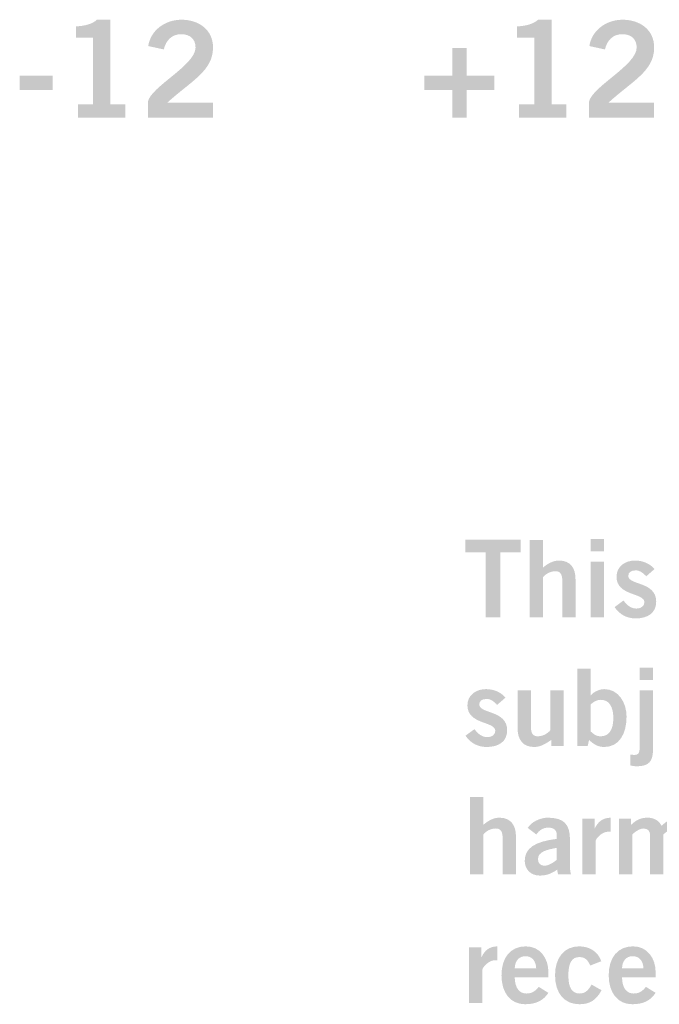
# Model space of a CAD drawing. Extents: x 0 to 17.4, y 0 to 5.
# Drawn here: x 6.8 to 7.4, y 2.5 to 3.5 of the extents above; entities that cross this region are included whole.
import ezdxf

# ---------------------------------------------------------------- set-up
doc = ezdxf.new("R2010")
doc.units = 0
doc.header["$MEASUREMENT"] = 0
doc.layers.add('DRC', color=4, linetype='Continuous')

msp = doc.modelspace()

# ---------------------------------------------------------------- hatches: boundary and pattern name
at = {"layer": 'DRC', "lineweight": 0}
h = msp.add_hatch(color=7, dxfattribs=at)
edge = h.paths.add_edge_path()
edge.add_spline(control_points=[(6.8439, 3.4358), (6.8439, 3.4358), (6.8439, 3.4497), (6.8439, 3.4497), (6.8439, 3.4497), (6.8595, 3.4497), (6.8595, 3.4497), (6.8595, 3.4497), (6.8595, 3.5188), (6.8595, 3.5188), (6.8595, 3.5188), (6.8417, 3.5188), (6.8417, 3.5188), (6.8417, 3.5188), (6.8417, 3.5305), (6.8417, 3.5305), (6.8509, 3.5309), (6.8589, 3.533), (6.8635, 3.5374), (6.8635, 3.5374), (6.8775, 3.5374), (6.8775, 3.5374), (6.8775, 3.5374), (6.8775, 3.4497), (6.8775, 3.4497), (6.8775, 3.4497), (6.8929, 3.4497), (6.8929, 3.4497), (6.8929, 3.4497), (6.8929, 3.4358), (6.8929, 3.4358), (6.8929, 3.4358), (6.8439, 3.4358), (6.8439, 3.4358)], knot_values=[0, 0, 0, 0, 1, 1, 1, 2, 2, 2, 3, 3, 3, 4, 4, 4, 5, 5, 5, 6, 6, 6, 7, 7, 7, 8, 8, 8, 9, 9, 9, 10, 10, 10, 11, 11, 11, 11], degree=3, periodic=0)
h = msp.add_hatch(color=7, dxfattribs=at)
edge = h.paths.add_edge_path()
edge.add_spline(control_points=[(6.9163, 3.4358), (6.9163, 3.4358), (6.9163, 3.4523), (6.9163, 3.4523), (6.9193, 3.468), (6.9657, 3.4902), (6.9657, 3.5086), (6.9657, 3.5173), (6.96, 3.5224), (6.9509, 3.5224), (6.9409, 3.5224), (6.935, 3.5158), (6.9328, 3.5066), (6.9328, 3.5066), (6.9167, 3.5101), (6.9167, 3.5101), (6.9188, 3.5255), (6.9332, 3.5374), (6.9511, 3.5374), (6.9688, 3.5374), (6.9838, 3.5273), (6.9838, 3.5086), (6.9838, 3.4841), (6.9613, 3.4741), (6.9363, 3.4513), (6.9363, 3.4513), (6.9838, 3.4513), (6.9838, 3.4513), (6.9838, 3.4513), (6.9838, 3.4358), (6.9838, 3.4358), (6.9838, 3.4358), (6.9163, 3.4358), (6.9163, 3.4358)], knot_values=[0, 0, 0, 0, 1, 1, 1, 2, 2, 2, 3, 3, 3, 4, 4, 4, 5, 5, 5, 6, 6, 6, 7, 7, 7, 8, 8, 8, 9, 9, 9, 10, 10, 10, 11, 11, 11, 11], degree=3, periodic=0)
h = msp.add_hatch(color=7, dxfattribs=at)
edge = h.paths.add_edge_path()
edge.add_spline(control_points=[(7.301, 3.4358), (7.301, 3.4358), (7.301, 3.4497), (7.301, 3.4497), (7.301, 3.4497), (7.3166, 3.4497), (7.3166, 3.4497), (7.3166, 3.4497), (7.3166, 3.5188), (7.3166, 3.5188), (7.3166, 3.5188), (7.2988, 3.5188), (7.2988, 3.5188), (7.2988, 3.5188), (7.2988, 3.5305), (7.2988, 3.5305), (7.3079, 3.5309), (7.316, 3.533), (7.3206, 3.5374), (7.3206, 3.5374), (7.3346, 3.5374), (7.3346, 3.5374), (7.3346, 3.5374), (7.3346, 3.4497), (7.3346, 3.4497), (7.3346, 3.4497), (7.35, 3.4497), (7.35, 3.4497), (7.35, 3.4497), (7.35, 3.4358), (7.35, 3.4358), (7.35, 3.4358), (7.301, 3.4358), (7.301, 3.4358)], knot_values=[0, 0, 0, 0, 1, 1, 1, 2, 2, 2, 3, 3, 3, 4, 4, 4, 5, 5, 5, 6, 6, 6, 7, 7, 7, 8, 8, 8, 9, 9, 9, 10, 10, 10, 11, 11, 11, 11], degree=3, periodic=0)
h = msp.add_hatch(color=7, dxfattribs=at)
edge = h.paths.add_edge_path()
edge.add_spline(control_points=[(7.3734, 3.4358), (7.3734, 3.4358), (7.3734, 3.4523), (7.3734, 3.4523), (7.3764, 3.468), (7.4228, 3.4902), (7.4228, 3.5086), (7.4228, 3.5173), (7.4171, 3.5224), (7.4079, 3.5224), (7.3979, 3.5224), (7.3921, 3.5158), (7.3899, 3.5066), (7.3899, 3.5066), (7.3738, 3.5101), (7.3738, 3.5101), (7.3759, 3.5255), (7.3903, 3.5374), (7.4082, 3.5374), (7.4259, 3.5374), (7.4409, 3.5273), (7.4409, 3.5086), (7.4409, 3.4841), (7.4184, 3.4741), (7.3934, 3.4513), (7.3934, 3.4513), (7.4409, 3.4513), (7.4409, 3.4513), (7.4409, 3.4513), (7.4409, 3.4358), (7.4409, 3.4358), (7.4409, 3.4358), (7.3734, 3.4358), (7.3734, 3.4358)], knot_values=[0, 0, 0, 0, 1, 1, 1, 2, 2, 2, 3, 3, 3, 4, 4, 4, 5, 5, 5, 6, 6, 6, 7, 7, 7, 8, 8, 8, 9, 9, 9, 10, 10, 10, 11, 11, 11, 11], degree=3, periodic=0)
h = msp.add_hatch(color=7, dxfattribs=at)
edge = h.paths.add_edge_path()
edge.add_spline(control_points=[(7.2752, 3.4794), (7.2752, 3.4794), (7.2752, 3.4644), (7.2752, 3.4644), (7.2752, 3.4644), (7.2466, 3.4644), (7.2466, 3.4644), (7.2466, 3.4644), (7.2466, 3.4358), (7.2466, 3.4358), (7.2466, 3.4358), (7.2316, 3.4358), (7.2316, 3.4358), (7.2316, 3.4358), (7.2316, 3.4644), (7.2316, 3.4644), (7.2316, 3.4644), (7.2029, 3.4644), (7.2029, 3.4644), (7.2029, 3.4644), (7.2029, 3.4794), (7.2029, 3.4794), (7.2029, 3.4794), (7.2316, 3.4794), (7.2316, 3.4794), (7.2316, 3.4794), (7.2316, 3.508), (7.2316, 3.508), (7.2316, 3.508), (7.2466, 3.508), (7.2466, 3.508), (7.2466, 3.508), (7.2466, 3.4794), (7.2466, 3.4794), (7.2466, 3.4794), (7.2752, 3.4794), (7.2752, 3.4794)], knot_values=[0, 0, 0, 0, 1, 1, 1, 2, 2, 2, 3, 3, 3, 4, 4, 4, 5, 5, 5, 6, 6, 6, 7, 7, 7, 8, 8, 8, 9, 9, 9, 10, 10, 10, 11, 11, 11, 12, 12, 12, 12], degree=3, periodic=0)
h = msp.add_hatch(color=7, dxfattribs=at)
edge = h.paths.add_edge_path()
edge.add_spline(control_points=[(6.7835, 3.4644), (6.7835, 3.4644), (6.7835, 3.4794), (6.7835, 3.4794), (6.7835, 3.4794), (6.8175, 3.4794), (6.8175, 3.4794), (6.8175, 3.4794), (6.8175, 3.4644), (6.8175, 3.4644), (6.8175, 3.4644), (6.7835, 3.4644), (6.7835, 3.4644)], knot_values=[0, 0, 0, 0, 1, 1, 1, 2, 2, 2, 3, 3, 3, 4, 4, 4, 4], degree=3, periodic=0)
h = msp.add_hatch(color=7, dxfattribs=at)
edge = h.paths.add_edge_path()
edge.add_spline(control_points=[(7.3026, 2.9982), (7.3026, 2.9982), (7.3026, 2.9853), (7.3026, 2.9853), (7.3026, 2.9853), (7.2816, 2.9853), (7.2816, 2.9853), (7.2816, 2.9853), (7.2816, 2.9178), (7.2816, 2.9178), (7.2816, 2.9178), (7.2662, 2.9178), (7.2662, 2.9178), (7.2662, 2.9178), (7.2662, 2.9853), (7.2662, 2.9853), (7.2662, 2.9853), (7.2452, 2.9853), (7.2452, 2.9853), (7.2452, 2.9853), (7.2452, 2.9982), (7.2452, 2.9982), (7.2452, 2.9982), (7.3026, 2.9982), (7.3026, 2.9982)], knot_values=[0, 0, 0, 0, 1, 1, 1, 2, 2, 2, 3, 3, 3, 4, 4, 4, 5, 5, 5, 6, 6, 6, 7, 7, 7, 8, 8, 8, 8], degree=3, periodic=0)
h = msp.add_hatch(color=7, dxfattribs=at)
edge = h.paths.add_edge_path()
edge.add_spline(control_points=[(7.3119, 2.9178), (7.3119, 2.9178), (7.3119, 2.9981), (7.3119, 2.9981), (7.3119, 2.9981), (7.3257, 2.9981), (7.3257, 2.9981), (7.3257, 2.9981), (7.3257, 2.9694), (7.3257, 2.9694), (7.3299, 2.9729), (7.3356, 2.9767), (7.3423, 2.9767), (7.3539, 2.9767), (7.3594, 2.9692), (7.3594, 2.9574), (7.3594, 2.9574), (7.3594, 2.9178), (7.3594, 2.9178), (7.3594, 2.9178), (7.3457, 2.9178), (7.3457, 2.9178), (7.3457, 2.9178), (7.3457, 2.9554), (7.3457, 2.9554), (7.3457, 2.9632), (7.3432, 2.9656), (7.3386, 2.9656), (7.3326, 2.9656), (7.328, 2.9622), (7.3257, 2.9595), (7.3257, 2.9595), (7.3257, 2.9178), (7.3257, 2.9178), (7.3257, 2.9178), (7.3119, 2.9178), (7.3119, 2.9178)], knot_values=[0, 0, 0, 0, 1, 1, 1, 2, 2, 2, 3, 3, 3, 4, 4, 4, 5, 5, 5, 6, 6, 6, 7, 7, 7, 8, 8, 8, 9, 9, 9, 10, 10, 10, 11, 11, 11, 12, 12, 12, 12], degree=3, periodic=0)
h = msp.add_hatch(color=7, dxfattribs=at)
edge = h.paths.add_edge_path()
edge.add_spline(control_points=[(7.3889, 2.9178), (7.3889, 2.9178), (7.3751, 2.9178), (7.3751, 2.9178), (7.3751, 2.9178), (7.3751, 2.9756), (7.3751, 2.9756), (7.3751, 2.9756), (7.3889, 2.9756), (7.3889, 2.9756), (7.3889, 2.9756), (7.3889, 2.9178), (7.3889, 2.9178)], knot_values=[0, 0, 0, 0, 1, 1, 1, 2, 2, 2, 3, 3, 3, 4, 4, 4, 4], degree=3, periodic=0)
edge = h.paths.add_edge_path()
edge.add_spline(control_points=[(7.3751, 2.9863), (7.3751, 2.9863), (7.3751, 2.9992), (7.3751, 2.9992), (7.3751, 2.9992), (7.3889, 2.9992), (7.3889, 2.9992), (7.3889, 2.9992), (7.3889, 2.9863), (7.3889, 2.9863), (7.3889, 2.9863), (7.3751, 2.9863), (7.3751, 2.9863)], knot_values=[0, 0, 0, 0, 1, 1, 1, 2, 2, 2, 3, 3, 3, 4, 4, 4, 4], degree=3, periodic=0)
h = msp.add_hatch(color=7, dxfattribs=at)
edge = h.paths.add_edge_path()
edge.add_spline(control_points=[(7.4327, 2.9604), (7.4299, 2.9634), (7.4262, 2.9665), (7.4219, 2.9665), (7.4166, 2.9665), (7.4141, 2.9643), (7.4141, 2.9608), (7.4141, 2.9509), (7.443, 2.9552), (7.443, 2.9341), (7.443, 2.9221), (7.4339, 2.9167), (7.4218, 2.9167), (7.4126, 2.9167), (7.405, 2.9208), (7.3999, 2.9284), (7.3999, 2.9284), (7.4091, 2.9353), (7.4091, 2.9353), (7.4123, 2.9308), (7.4167, 2.9269), (7.4226, 2.9269), (7.4274, 2.9269), (7.4308, 2.9296), (7.4308, 2.9335), (7.4308, 2.9434), (7.4019, 2.9398), (7.4019, 2.9599), (7.4019, 2.9707), (7.411, 2.9767), (7.421, 2.9767), (7.4287, 2.9767), (7.4363, 2.9738), (7.4413, 2.9679), (7.4413, 2.9679), (7.4327, 2.9604), (7.4327, 2.9604)], knot_values=[0, 0, 0, 0, 1, 1, 1, 2, 2, 2, 3, 3, 3, 4, 4, 4, 5, 5, 5, 6, 6, 6, 7, 7, 7, 8, 8, 8, 9, 9, 9, 10, 10, 10, 11, 11, 11, 12, 12, 12, 12], degree=3, periodic=0)
h = msp.add_hatch(color=7, dxfattribs=at)
edge = h.paths.add_edge_path(flags=16)
edge.add_spline(control_points=[(7.375, 2.7996), (7.3779, 2.7974), (7.3798, 2.7945), (7.3857, 2.7945), (7.3939, 2.7945), (7.3986, 2.8012), (7.3986, 2.8134), (7.3986, 2.8256), (7.3939, 2.8323), (7.3857, 2.8323), (7.3812, 2.8323), (7.3778, 2.8299), (7.375, 2.8274), (7.375, 2.8274), (7.375, 2.7996), (7.375, 2.7996)], knot_values=[0, 0, 0, 0, 1, 1, 1, 2, 2, 2, 3, 3, 3, 4, 4, 4, 5, 5, 5, 5], degree=3, periodic=0)
edge = h.paths.add_edge_path()
edge.add_spline(control_points=[(7.3612, 2.8647), (7.3612, 2.8647), (7.375, 2.8647), (7.375, 2.8647), (7.375, 2.8647), (7.375, 2.8369), (7.375, 2.8369), (7.375, 2.8369), (7.3752, 2.8369), (7.3752, 2.8369), (7.378, 2.8406), (7.3845, 2.8434), (7.3892, 2.8434), (7.4041, 2.8434), (7.4123, 2.8292), (7.4123, 2.8149), (7.4123, 2.7969), (7.4045, 2.7834), (7.3892, 2.7834), (7.383, 2.7834), (7.3784, 2.7859), (7.3735, 2.7907), (7.3735, 2.7907), (7.372, 2.7845), (7.372, 2.7845), (7.372, 2.7845), (7.3612, 2.7845), (7.3612, 2.7845), (7.3612, 2.7845), (7.3612, 2.8647), (7.3612, 2.8647)], knot_values=[0, 0, 0, 0, 1, 1, 1, 2, 2, 2, 3, 3, 3, 4, 4, 4, 5, 5, 5, 6, 6, 6, 7, 7, 7, 8, 8, 8, 9, 9, 9, 10, 10, 10, 10], degree=3, periodic=0)
h = msp.add_hatch(color=7, dxfattribs=at)
edge = h.paths.add_edge_path()
edge.add_spline(control_points=[(7.4259, 2.8529), (7.4259, 2.8529), (7.4259, 2.8658), (7.4259, 2.8658), (7.4259, 2.8658), (7.4397, 2.8658), (7.4397, 2.8658), (7.4397, 2.8658), (7.4397, 2.8529), (7.4397, 2.8529), (7.4397, 2.8529), (7.4259, 2.8529), (7.4259, 2.8529)], knot_values=[0, 0, 0, 0, 1, 1, 1, 2, 2, 2, 3, 3, 3, 4, 4, 4, 4], degree=3, periodic=0)
edge = h.paths.add_edge_path()
edge.add_spline(control_points=[(7.4162, 2.7755), (7.4177, 2.7754), (7.4188, 2.7752), (7.4208, 2.7752), (7.424, 2.7752), (7.4259, 2.7767), (7.4259, 2.7823), (7.4259, 2.7823), (7.4259, 2.8423), (7.4259, 2.8423), (7.4259, 2.8423), (7.4397, 2.8423), (7.4397, 2.8423), (7.4397, 2.8423), (7.4397, 2.7801), (7.4397, 2.7801), (7.4397, 2.7683), (7.4348, 2.7634), (7.4234, 2.7634), (7.4207, 2.7634), (7.4183, 2.7637), (7.4162, 2.7643), (7.4162, 2.7643), (7.4162, 2.7755), (7.4162, 2.7755)], knot_values=[0, 0, 0, 0, 1, 1, 1, 2, 2, 2, 3, 3, 3, 4, 4, 4, 5, 5, 5, 6, 6, 6, 7, 7, 7, 8, 8, 8, 8], degree=3, periodic=0)
h = msp.add_hatch(color=7, dxfattribs=at)
edge = h.paths.add_edge_path()
edge.add_spline(control_points=[(7.2782, 2.8271), (7.2754, 2.8301), (7.2718, 2.8332), (7.2674, 2.8332), (7.2621, 2.8332), (7.2597, 2.8309), (7.2597, 2.8275), (7.2597, 2.8176), (7.2886, 2.8218), (7.2886, 2.8007), (7.2886, 2.7887), (7.2794, 2.7834), (7.2673, 2.7834), (7.2581, 2.7834), (7.2506, 2.7875), (7.2454, 2.7951), (7.2454, 2.7951), (7.2547, 2.8019), (7.2547, 2.8019), (7.2579, 2.7975), (7.2622, 2.7936), (7.2681, 2.7936), (7.273, 2.7936), (7.2763, 2.7963), (7.2763, 2.8002), (7.2763, 2.8101), (7.2474, 2.8065), (7.2474, 2.8266), (7.2474, 2.8374), (7.2566, 2.8434), (7.2666, 2.8434), (7.2742, 2.8434), (7.2819, 2.8405), (7.2869, 2.8346), (7.2869, 2.8346), (7.2782, 2.8271), (7.2782, 2.8271)], knot_values=[0, 0, 0, 0, 1, 1, 1, 2, 2, 2, 3, 3, 3, 4, 4, 4, 5, 5, 5, 6, 6, 6, 7, 7, 7, 8, 8, 8, 9, 9, 9, 10, 10, 10, 11, 11, 11, 12, 12, 12, 12], degree=3, periodic=0)
h = msp.add_hatch(color=7, dxfattribs=at)
edge = h.paths.add_edge_path()
edge.add_spline(control_points=[(7.347, 2.8423), (7.347, 2.8423), (7.347, 2.7845), (7.347, 2.7845), (7.347, 2.7845), (7.3343, 2.7845), (7.3343, 2.7845), (7.3343, 2.7845), (7.3343, 2.7907), (7.3343, 2.7907), (7.3292, 2.7872), (7.3233, 2.7834), (7.3166, 2.7834), (7.305, 2.7834), (7.2994, 2.7909), (7.2994, 2.8027), (7.2994, 2.8027), (7.2994, 2.8423), (7.2994, 2.8423), (7.2994, 2.8423), (7.3132, 2.8423), (7.3132, 2.8423), (7.3132, 2.8423), (7.3132, 2.8047), (7.3132, 2.8047), (7.3132, 2.7969), (7.3157, 2.7945), (7.3203, 2.7945), (7.3263, 2.7945), (7.3309, 2.7979), (7.3332, 2.8006), (7.3332, 2.8006), (7.3332, 2.8423), (7.3332, 2.8423), (7.3332, 2.8423), (7.347, 2.8423), (7.347, 2.8423)], knot_values=[0, 0, 0, 0, 1, 1, 1, 2, 2, 2, 3, 3, 3, 4, 4, 4, 5, 5, 5, 6, 6, 6, 7, 7, 7, 8, 8, 8, 9, 9, 9, 10, 10, 10, 11, 11, 11, 12, 12, 12, 12], degree=3, periodic=0)
h = msp.add_hatch(color=7, dxfattribs=at)
edge = h.paths.add_edge_path()
edge.add_spline(control_points=[(7.2501, 2.6512), (7.2501, 2.6512), (7.2501, 2.7314), (7.2501, 2.7314), (7.2501, 2.7314), (7.2639, 2.7314), (7.2639, 2.7314), (7.2639, 2.7314), (7.2639, 2.7027), (7.2639, 2.7027), (7.2681, 2.7063), (7.2738, 2.7101), (7.2806, 2.7101), (7.2921, 2.7101), (7.2977, 2.7025), (7.2977, 2.6907), (7.2977, 2.6907), (7.2977, 2.6512), (7.2977, 2.6512), (7.2977, 2.6512), (7.2839, 2.6512), (7.2839, 2.6512), (7.2839, 2.6512), (7.2839, 2.6887), (7.2839, 2.6887), (7.2839, 2.6965), (7.2814, 2.6989), (7.2768, 2.6989), (7.2708, 2.6989), (7.2662, 2.6955), (7.2639, 2.6928), (7.2639, 2.6928), (7.2639, 2.6512), (7.2639, 2.6512), (7.2639, 2.6512), (7.2501, 2.6512), (7.2501, 2.6512)], knot_values=[0, 0, 0, 0, 1, 1, 1, 2, 2, 2, 3, 3, 3, 4, 4, 4, 5, 5, 5, 6, 6, 6, 7, 7, 7, 8, 8, 8, 9, 9, 9, 10, 10, 10, 11, 11, 11, 12, 12, 12, 12], degree=3, periodic=0)
h = msp.add_hatch(color=7, dxfattribs=at)
edge = h.paths.add_edge_path(flags=16)
edge.add_spline(control_points=[(7.3399, 2.6788), (7.3307, 2.6771), (7.3205, 2.6752), (7.3205, 2.6671), (7.3205, 2.6627), (7.3233, 2.6603), (7.3272, 2.6603), (7.3315, 2.6603), (7.337, 2.6639), (7.3399, 2.6664), (7.3399, 2.6664), (7.3399, 2.6788), (7.3399, 2.6788)], knot_values=[0, 0, 0, 0, 1, 1, 1, 2, 2, 2, 3, 3, 3, 4, 4, 4, 4], degree=3, periodic=0)
edge = h.paths.add_edge_path()
edge.add_spline(control_points=[(7.3413, 2.6512), (7.3413, 2.6512), (7.3404, 2.6562), (7.3404, 2.6562), (7.3349, 2.6524), (7.3297, 2.6501), (7.3224, 2.6501), (7.312, 2.6501), (7.3068, 2.6575), (7.3068, 2.6654), (7.3068, 2.6785), (7.3174, 2.6854), (7.3399, 2.6881), (7.3399, 2.6881), (7.3399, 2.6929), (7.3399, 2.6929), (7.3399, 2.6974), (7.3363, 2.6998), (7.3314, 2.6998), (7.325, 2.6998), (7.3214, 2.6964), (7.3188, 2.6927), (7.3188, 2.6927), (7.3099, 2.6995), (7.3099, 2.6995), (7.3134, 2.7056), (7.323, 2.7103), (7.3314, 2.7101), (7.347, 2.7097), (7.3537, 2.7041), (7.3537, 2.6867), (7.3537, 2.6867), (7.3537, 2.6595), (7.3537, 2.6595), (7.3537, 2.6566), (7.3539, 2.6537), (7.3548, 2.6512), (7.3548, 2.6512), (7.3413, 2.6512), (7.3413, 2.6512)], knot_values=[0, 0, 0, 0, 1, 1, 1, 2, 2, 2, 3, 3, 3, 4, 4, 4, 5, 5, 5, 6, 6, 6, 7, 7, 7, 8, 8, 8, 9, 9, 9, 10, 10, 10, 11, 11, 11, 12, 12, 12, 13, 13, 13, 13], degree=3, periodic=0)
h = msp.add_hatch(color=7, dxfattribs=at)
edge = h.paths.add_edge_path()
edge.add_spline(control_points=[(7.3666, 2.6512), (7.3666, 2.6512), (7.3666, 2.709), (7.3666, 2.709), (7.3666, 2.709), (7.3792, 2.709), (7.3792, 2.709), (7.3792, 2.709), (7.3792, 2.6991), (7.3792, 2.6991), (7.3792, 2.6991), (7.3794, 2.6991), (7.3794, 2.6991), (7.3828, 2.7059), (7.3874, 2.7098), (7.3957, 2.7101), (7.3957, 2.7101), (7.3957, 2.6955), (7.3957, 2.6955), (7.395, 2.6956), (7.3942, 2.6956), (7.3932, 2.6956), (7.3863, 2.6956), (7.3803, 2.6877), (7.3803, 2.6863), (7.3803, 2.6863), (7.3803, 2.6512), (7.3803, 2.6512), (7.3803, 2.6512), (7.3666, 2.6512), (7.3666, 2.6512)], knot_values=[0, 0, 0, 0, 1, 1, 1, 2, 2, 2, 3, 3, 3, 4, 4, 4, 5, 5, 5, 6, 6, 6, 7, 7, 7, 8, 8, 8, 9, 9, 9, 10, 10, 10, 10], degree=3, periodic=0)
h = msp.add_hatch(color=7, dxfattribs=at)
edge = h.paths.add_edge_path()
edge.add_spline(control_points=[(7.4044, 2.6512), (7.4044, 2.6512), (7.4044, 2.709), (7.4044, 2.709), (7.4044, 2.709), (7.417, 2.709), (7.417, 2.709), (7.417, 2.709), (7.417, 2.7027), (7.417, 2.7027), (7.4222, 2.7075), (7.4264, 2.7101), (7.4343, 2.7101), (7.4403, 2.7101), (7.446, 2.7072), (7.4486, 2.7016), (7.4533, 2.7064), (7.4589, 2.7101), (7.4684, 2.7101), (7.4744, 2.7101), (7.4827, 2.7065), (7.4827, 2.6927), (7.4827, 2.6927), (7.4827, 2.6512), (7.4827, 2.6512), (7.4827, 2.6512), (7.4689, 2.6512), (7.4689, 2.6512), (7.4689, 2.6512), (7.4689, 2.6915), (7.4689, 2.6915), (7.4689, 2.6962), (7.467, 2.6987), (7.462, 2.6989), (7.4584, 2.6989), (7.4537, 2.6957), (7.4504, 2.6927), (7.4504, 2.6927), (7.4504, 2.6512), (7.4504, 2.6512), (7.4504, 2.6512), (7.4367, 2.6512), (7.4367, 2.6512), (7.4367, 2.6512), (7.4367, 2.6915), (7.4367, 2.6915), (7.4367, 2.6962), (7.4348, 2.6987), (7.4298, 2.6989), (7.4262, 2.6989), (7.4214, 2.6957), (7.4182, 2.6927), (7.4182, 2.6927), (7.4182, 2.6512), (7.4182, 2.6512), (7.4182, 2.6512), (7.4044, 2.6512), (7.4044, 2.6512)], knot_values=[0, 0, 0, 0, 1, 1, 1, 2, 2, 2, 3, 3, 3, 4, 4, 4, 5, 5, 5, 6, 6, 6, 7, 7, 7, 8, 8, 8, 9, 9, 9, 10, 10, 10, 11, 11, 11, 12, 12, 12, 13, 13, 13, 14, 14, 14, 15, 15, 15, 16, 16, 16, 17, 17, 17, 18, 18, 18, 19, 19, 19, 19], degree=3, periodic=0)
h = msp.add_hatch(color=7, dxfattribs=at)
edge = h.paths.add_edge_path()
edge.add_spline(control_points=[(7.2492, 2.5178), (7.2492, 2.5178), (7.2492, 2.5756), (7.2492, 2.5756), (7.2492, 2.5756), (7.2619, 2.5756), (7.2619, 2.5756), (7.2619, 2.5756), (7.2619, 2.5657), (7.2619, 2.5657), (7.2619, 2.5657), (7.2621, 2.5657), (7.2621, 2.5657), (7.2654, 2.5726), (7.2701, 2.5765), (7.2783, 2.5767), (7.2783, 2.5767), (7.2783, 2.5622), (7.2783, 2.5622), (7.2777, 2.5623), (7.2769, 2.5623), (7.2759, 2.5623), (7.269, 2.5623), (7.263, 2.5544), (7.263, 2.5529), (7.263, 2.5529), (7.263, 2.5178), (7.263, 2.5178), (7.263, 2.5178), (7.2492, 2.5178), (7.2492, 2.5178)], knot_values=[0, 0, 0, 0, 1, 1, 1, 2, 2, 2, 3, 3, 3, 4, 4, 4, 5, 5, 5, 6, 6, 6, 7, 7, 7, 8, 8, 8, 9, 9, 9, 10, 10, 10, 10], degree=3, periodic=0)
h = msp.add_hatch(color=7, dxfattribs=at)
edge = h.paths.add_edge_path(flags=16)
edge.add_spline(control_points=[(7.3187, 2.5538), (7.3184, 2.5618), (7.3142, 2.5665), (7.3076, 2.5665), (7.3009, 2.5665), (7.2967, 2.5618), (7.2964, 2.5538), (7.2964, 2.5538), (7.3187, 2.5538), (7.3187, 2.5538)], knot_values=[0, 0, 0, 0, 1, 1, 1, 2, 2, 2, 3, 3, 3, 3], degree=3, periodic=0)
edge = h.paths.add_edge_path()
edge.add_spline(control_points=[(7.2964, 2.5445), (7.2967, 2.5325), (7.302, 2.5278), (7.3084, 2.5278), (7.3149, 2.5278), (7.3179, 2.5307), (7.3213, 2.5347), (7.3213, 2.5347), (7.3313, 2.5285), (7.3313, 2.5285), (7.326, 2.5203), (7.3182, 2.5167), (7.3071, 2.5167), (7.2921, 2.5167), (7.2827, 2.5284), (7.2827, 2.5467), (7.2827, 2.5651), (7.2921, 2.5767), (7.3078, 2.5767), (7.3229, 2.5768), (7.3313, 2.5641), (7.3313, 2.5502), (7.3313, 2.5502), (7.3313, 2.5445), (7.3313, 2.5445), (7.3313, 2.5445), (7.2964, 2.5445), (7.2964, 2.5445)], knot_values=[0, 0, 0, 0, 1, 1, 1, 2, 2, 2, 3, 3, 3, 4, 4, 4, 5, 5, 5, 6, 6, 6, 7, 7, 7, 8, 8, 8, 9, 9, 9, 9], degree=3, periodic=0)
h = msp.add_hatch(color=7, dxfattribs=at)
edge = h.paths.add_edge_path()
edge.add_spline(control_points=[(7.3747, 2.5568), (7.3724, 2.5617), (7.37, 2.5656), (7.3633, 2.5656), (7.3557, 2.5656), (7.352, 2.5596), (7.352, 2.5467), (7.352, 2.5338), (7.3557, 2.5278), (7.3638, 2.5278), (7.3698, 2.5278), (7.3732, 2.5319), (7.376, 2.5371), (7.376, 2.5371), (7.3864, 2.5312), (7.3864, 2.5312), (7.3809, 2.5208), (7.3739, 2.5166), (7.3633, 2.5167), (7.3477, 2.5167), (7.3382, 2.5284), (7.3382, 2.5467), (7.3382, 2.5651), (7.3477, 2.5767), (7.3633, 2.5767), (7.3742, 2.5767), (7.3829, 2.5709), (7.3861, 2.5613), (7.3861, 2.5613), (7.3747, 2.5568), (7.3747, 2.5568)], knot_values=[0, 0, 0, 0, 1, 1, 1, 2, 2, 2, 3, 3, 3, 4, 4, 4, 5, 5, 5, 6, 6, 6, 7, 7, 7, 8, 8, 8, 9, 9, 9, 10, 10, 10, 10], degree=3, periodic=0)
h = msp.add_hatch(color=7, dxfattribs=at)
edge = h.paths.add_edge_path(flags=16)
edge.add_spline(control_points=[(7.4298, 2.5538), (7.4296, 2.5618), (7.4253, 2.5665), (7.4187, 2.5665), (7.412, 2.5665), (7.4078, 2.5618), (7.4076, 2.5538), (7.4076, 2.5538), (7.4298, 2.5538), (7.4298, 2.5538)], knot_values=[0, 0, 0, 0, 1, 1, 1, 2, 2, 2, 3, 3, 3, 3], degree=3, periodic=0)
edge = h.paths.add_edge_path()
edge.add_spline(control_points=[(7.4076, 2.5445), (7.4078, 2.5325), (7.4131, 2.5278), (7.4196, 2.5278), (7.426, 2.5278), (7.429, 2.5307), (7.4324, 2.5347), (7.4324, 2.5347), (7.4424, 2.5285), (7.4424, 2.5285), (7.4371, 2.5203), (7.4293, 2.5167), (7.4182, 2.5167), (7.4032, 2.5167), (7.3938, 2.5284), (7.3938, 2.5467), (7.3938, 2.5651), (7.4032, 2.5767), (7.4189, 2.5767), (7.434, 2.5768), (7.4424, 2.5641), (7.4424, 2.5502), (7.4424, 2.5502), (7.4424, 2.5445), (7.4424, 2.5445), (7.4424, 2.5445), (7.4076, 2.5445), (7.4076, 2.5445)], knot_values=[0, 0, 0, 0, 1, 1, 1, 2, 2, 2, 3, 3, 3, 4, 4, 4, 5, 5, 5, 6, 6, 6, 7, 7, 7, 8, 8, 8, 9, 9, 9, 9], degree=3, periodic=0)

doc.saveas('drawing.dxf')
